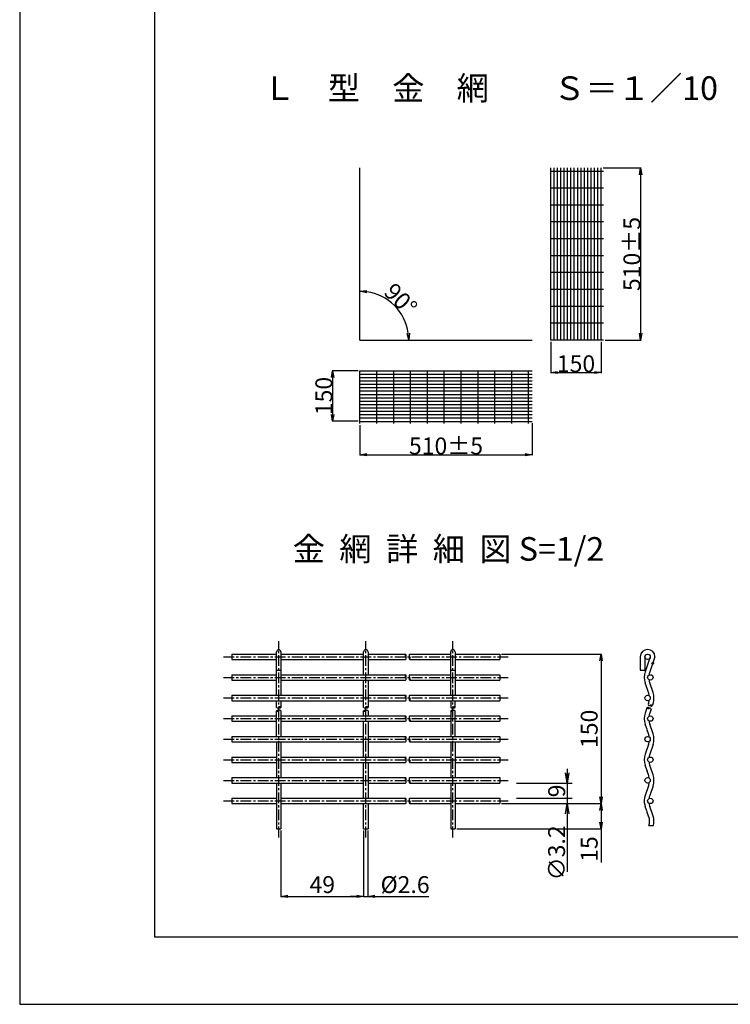
# Model space of a CAD drawing. Units: millimetres. Extents: x -38 to 8372, y 13 to 5953.
# Drawn here: x -38 to 2068, y 13 to 2931 of the extents above; entities that cross this region are included whole.
import ezdxf

# ---------------------------------------------------------------- set-up
doc = ezdxf.new("R2010")
doc.units = ezdxf.units.MM
doc.linetypes.add('CENTER', pattern=[50.8, 31.75, -6.35, 6.35, -6.35])
for name, color, linetype in [('D-BMK', 5, 'CENTER'), ('D-STR', 1, 'Continuous'), ('D-STR-DIM', 7, 'Continuous'), ('D-TTL', 2, 'Continuous'), ('D-TTL-TXT', 7, 'Continuous')]:
    doc.layers.add(name, color=color, linetype=linetype)
doc.styles.add('SNP0408', font='romans.shx', dxfattribs={"width": 0.8, "bigfont": 'bigfont.shx'})
doc.styles.add('TXT0510', font='romans.shx', dxfattribs={"height": 50, "bigfont": 'bigfont.shx'})
doc.dimstyles.new('1-10', dxfattribs={"dimscale": 0, "dimtxt": 50, "dimasz": 20, "dimexe": 1.5, "dimexo": 5, "dimgap": 1, "dimtad": 1, "dimdec": 0, "dimdsep": 46, "dimtxsty": 'Standard', "dimblk1": 'OPEN', "dimblk2": 'OPEN', "dimsah": 1, "dimcen": 0, "dimadec": 0, "dimazin": 0, "dimtp": 3, "dimtm": 3, "dimtfac": 1, "dimtdec": 0, "dimtmove": 0, "dimatfit": 3, "dimldrblk": 'OPEN', "dimfxl": 0, "dimtolj": 1, "dimtzin": 0, "dimarcsym": 0})
doc.dimstyles.new('1-10-5', dxfattribs={"dimscale": 0, "dimtxt": 50, "dimasz": 20, "dimexe": 1.5, "dimexo": 5, "dimgap": 1, "dimtad": 1, "dimdec": 0, "dimdsep": 46, "dimtxsty": 'SNP0408', "dimblk1": 'OPEN', "dimblk2": 'OPEN', "dimsah": 1, "dimcen": 0, "dimadec": 0, "dimazin": 0, "dimtol": 1, "dimtp": 5, "dimtm": 5, "dimtfac": 1, "dimtdec": 0, "dimtmove": 0, "dimatfit": 3, "dimldrblk": 'OPEN', "dimfxl": 0, "dimtolj": 1, "dimtzin": 0, "dimarcsym": 0})
doc.dimstyles.new('1-2', dxfattribs={"dimscale": 0, "dimtxt": 50, "dimasz": 20, "dimexe": 1.5, "dimexo": 5, "dimgap": 1, "dimtad": 1, "dimdec": 0, "dimlfac": 0.2, "dimdsep": 46, "dimtxsty": 'SNP0408', "dimblk1": 'OPEN', "dimblk2": 'OPEN', "dimsah": 1, "dimcen": 0, "dimadec": 0, "dimazin": 0, "dimtp": 3, "dimtm": 3, "dimtfac": 1, "dimtdec": 0, "dimtmove": 0, "dimatfit": 3, "dimldrblk": 'OPEN', "dimfxl": 0, "dimtolj": 1, "dimtzin": 0, "dimarcsym": 0})

# ---------------------------------------------------------------- blocks, each defined once
blk = doc.blocks.new('_OPEN')
at = {"color": 0, "linetype": 'ByBlock'}
for p, q in [((-1, 0.166667), (0, 0)), ((0, 0), (-1, -0.166667)), ((0, 0), (-1, 0))]:
    blk.add_line(p, q, dxfattribs=at)
blk = doc.blocks.new('*D22')
at = {"layer": 'D-STR-DIM', "color": 0, "lineweight": -2}
for p, q in [((736.4, 528), (736.4, 331.5)), ((981.4, 528), (981.4, 331.5)), ((756.4, 333), (961.4, 333))]:
    blk.add_line(p, q, dxfattribs=at)
at = {"layer": 'DEFPOINTS', "color": 0}
for p in [(736.4, 533), (981.4, 533), (981.4, 333)]:
    blk.add_point(p, dxfattribs=at)
at = {"layer": 'D-STR-DIM', "color": 0, "lineweight": -2, "xscale": 20, "yscale": 20, "zscale": 20, "rotation": 180}
blk.add_blockref('_OPEN', (736.4, 333), dxfattribs=at)
at = {"layer": 'D-STR-DIM', "color": 0, "lineweight": -2, "xscale": 20, "yscale": 20, "zscale": 20}
blk.add_blockref('_OPEN', (981.4, 333), dxfattribs=at)
at = {"layer": 'D-STR-DIM', "color": 0, "insert": (858.9, 368), "char_height": 50, "attachment_point": 5, "style": 'SNP0408'}
blk.add_mtext('\\A1;49', dxfattribs=at)
blk = doc.blocks.new('*D23')
at = {"layer": 'D-STR-DIM', "color": 0, "lineweight": -2}
for p, q in [((994.4, 528), (994.4, 331.5)), ((961.4, 333), (941.4, 333)), ((981.4, 338), (981.4, 334.5)), ((981.4, 333), (994.4, 333)), ((1014.4, 333), (1174.4, 333))]:
    blk.add_line(p, q, dxfattribs=at)
at = {"layer": 'DEFPOINTS', "color": 0}
for p in [(994.4, 533), (981.4, 333), (994.4, 333)]:
    blk.add_point(p, dxfattribs=at)
at = {"layer": 'D-STR-DIM', "color": 0, "lineweight": -2, "xscale": 20, "yscale": 20, "zscale": 20}
blk.add_blockref('_OPEN', (981.4, 333), dxfattribs=at)
at = {"layer": 'D-STR-DIM', "color": 0, "lineweight": -2, "xscale": 20, "yscale": 20, "zscale": 20, "rotation": 180}
blk.add_blockref('_OPEN', (994.4, 333), dxfattribs=at)
at = {"layer": 'D-STR-DIM', "color": 0, "insert": (1104.4, 368), "char_height": 50, "attachment_point": 5, "style": 'SNP0408'}
blk.add_mtext('\\A1;%%c2.6', dxfattribs=at)
blk = doc.blocks.new('*D24')
at = {"layer": 'D-STR-DIM', "color": 0, "lineweight": -2}
for p, q in [((1390, 1051), (1686.5, 1051)), ((1685, 1031), (1685, 628)), ((1390, 608), (1686.5, 608))]:
    blk.add_line(p, q, dxfattribs=at)
at = {"layer": 'DEFPOINTS', "color": 0}
for p in [(1385, 1051), (1385, 608), (1685, 608)]:
    blk.add_point(p, dxfattribs=at)
at = {"layer": 'D-STR-DIM', "color": 0, "lineweight": -2, "xscale": 20, "yscale": 20, "zscale": 20}
for p, rotation in [((1685, 1051), 90), ((1685, 608), 270)]:
    blk.add_blockref('_OPEN', p, dxfattribs=dict(at, rotation=rotation))
at = {"layer": 'D-STR-DIM', "color": 0, "insert": (1650, 829.5), "char_height": 50, "attachment_point": 5, "rotation": 90, "style": 'SNP0408'}
blk.add_mtext('\\A1;150', dxfattribs=at)
blk = doc.blocks.new('*D25')
at = {"layer": 'D-STR-DIM', "color": 0, "lineweight": -2}
for p, q in [((1390, 608), (1686.5, 608)), ((1685, 588), (1685, 553)), ((1257.4, 533), (1686.5, 533)), ((1685, 533), (1685, 433.9))]:
    blk.add_line(p, q, dxfattribs=at)
at = {"layer": 'DEFPOINTS', "color": 0}
for p in [(1385, 608), (1252.4, 533), (1685, 533)]:
    blk.add_point(p, dxfattribs=at)
at = {"layer": 'D-STR-DIM', "color": 0, "lineweight": -2, "xscale": 20, "yscale": 20, "zscale": 20}
for p, rotation in [((1685, 608), 90), ((1685, 533), 270)]:
    blk.add_blockref('_OPEN', p, dxfattribs=dict(at, rotation=rotation))
at = {"layer": 'D-STR-DIM', "color": 0, "insert": (1650, 473.4), "char_height": 50, "attachment_point": 5, "rotation": 90, "style": 'SNP0408'}
blk.add_mtext('\\A1;15', dxfattribs=at)
blk = doc.blocks.new('*D29')
at = {"layer": 'D-STR-DIM', "color": 0, "lineweight": -2}
for p, q in [((965.6, 1890.8), (888, 1890.8)), ((889.5, 1870.8), (889.5, 1760.8)), ((965.6, 1740.8), (888, 1740.8))]:
    blk.add_line(p, q, dxfattribs=at)
at = {"layer": 'DEFPOINTS', "color": 0}
for p in [(970.6, 1890.8), (889.5, 1740.8), (970.6, 1740.8)]:
    blk.add_point(p, dxfattribs=at)
at = {"layer": 'D-STR-DIM', "color": 0, "lineweight": -2, "xscale": 20, "yscale": 20, "zscale": 20}
for p, rotation in [((889.5, 1890.8), 90), ((889.5, 1740.8), 270)]:
    blk.add_blockref('_OPEN', p, dxfattribs=dict(at, rotation=rotation))
at = {"layer": 'D-STR-DIM', "color": 0, "insert": (863.5, 1815.8), "char_height": 50, "attachment_point": 5, "rotation": 90}
blk.add_mtext('\\A1;150', dxfattribs=at)
blk = doc.blocks.new('*D30')
at = {"layer": 'D-STR-DIM', "color": 0, "lineweight": -2}
for p, q in [((1535.9, 1976.6), (1535.9, 1883.9)), ((1685.9, 1976.6), (1685.9, 1883.9)), ((1555.9, 1885.4), (1665.9, 1885.4))]:
    blk.add_line(p, q, dxfattribs=at)
at = {"layer": 'DEFPOINTS', "color": 0}
for p in [(1535.9, 1981.6), (1685.9, 1981.6), (1685.9, 1885.4)]:
    blk.add_point(p, dxfattribs=at)
at = {"layer": 'D-STR-DIM', "color": 0, "lineweight": -2, "xscale": 20, "yscale": 20, "zscale": 20, "rotation": 180}
blk.add_blockref('_OPEN', (1535.9, 1885.4), dxfattribs=at)
at = {"layer": 'D-STR-DIM', "color": 0, "lineweight": -2, "xscale": 20, "yscale": 20, "zscale": 20}
blk.add_blockref('_OPEN', (1685.9, 1885.4), dxfattribs=at)
at = {"layer": 'D-STR-DIM', "color": 0, "insert": (1610.9, 1911.4), "char_height": 50, "attachment_point": 5}
blk.add_mtext('\\A1;150', dxfattribs=at)
blk = doc.blocks.new('*D31')
at = {"layer": 'D-STR-DIM', "color": 0, "lineweight": -2}
for p, q in [((1690.9, 2491.6), (1803.9, 2491.6)), ((1802.4, 2471.6), (1802.4, 2001.6)), ((1697.5, 1981.6), (1803.9, 1981.6))]:
    blk.add_line(p, q, dxfattribs=at)
at = {"layer": 'DEFPOINTS', "color": 0}
for p in [(1685.9, 2491.6), (1692.5, 1981.6), (1802.4, 1981.6)]:
    blk.add_point(p, dxfattribs=at)
at = {"layer": 'D-STR-DIM', "color": 0, "lineweight": -2, "xscale": 20, "yscale": 20, "zscale": 20}
for p, rotation in [((1802.4, 2491.6), 90), ((1802.4, 1981.6), 270)]:
    blk.add_blockref('_OPEN', p, dxfattribs=dict(at, rotation=rotation))
at = {"layer": 'D-STR-DIM', "color": 0, "insert": (1776.4, 2236.6), "char_height": 50, "attachment_point": 5, "rotation": 90, "style": 'SNP0408'}
blk.add_mtext('\\A1;510±5', dxfattribs=at)
blk = doc.blocks.new('*D32')
at = {"layer": 'D-STR-DIM', "color": 0, "lineweight": -2}
for p, q in [((970.6, 1729.1), (970.6, 1640.4)), ((1480.6, 1735.8), (1480.6, 1640.4)), ((990.6, 1641.9), (1460.6, 1641.9))]:
    blk.add_line(p, q, dxfattribs=at)
at = {"layer": 'DEFPOINTS', "color": 0}
for p in [(970.6, 1734.1), (1480.6, 1740.8), (1480.6, 1641.9)]:
    blk.add_point(p, dxfattribs=at)
at = {"layer": 'D-STR-DIM', "color": 0, "lineweight": -2, "xscale": 20, "yscale": 20, "zscale": 20, "rotation": 180}
blk.add_blockref('_OPEN', (970.6, 1641.9), dxfattribs=at)
at = {"layer": 'D-STR-DIM', "color": 0, "lineweight": -2, "xscale": 20, "yscale": 20, "zscale": 20}
blk.add_blockref('_OPEN', (1480.6, 1641.9), dxfattribs=at)
at = {"layer": 'D-STR-DIM', "color": 0, "insert": (1225.6, 1667.9), "char_height": 50, "attachment_point": 5, "style": 'SNP0408'}
blk.add_mtext('\\A1;510±5', dxfattribs=at)
blk = doc.blocks.new('*D33')
at = {"layer": 'D-STR-DIM', "color": 0, "lineweight": -2}
blk.add_arc((970.6, 1981.6), 144.7, 7.926, 82.074, dxfattribs=at)
at = {"layer": 'DEFPOINTS', "color": 0}
for p in [(970.6, 2491.6), (1095.9, 2053.9), (970.6, 1981.6), (970.6, 1981.6), (1480.6, 1981.6)]:
    blk.add_point(p, dxfattribs=at)
at = {"layer": 'D-STR-DIM', "color": 0, "lineweight": -2, "xscale": 20, "yscale": 20, "zscale": 20}
for p, rotation in [((970.6, 2126.2), 176.0369949020266), ((1115.3, 1981.6), 273.9630050979733)]:
    blk.add_blockref('_OPEN', p, dxfattribs=dict(at, rotation=rotation))
at = {"layer": 'D-STR-DIM', "color": 0, "insert": (1091.3, 2102.2), "char_height": 50, "attachment_point": 5, "rotation": 315}
blk.add_mtext('\\A1;90°', dxfattribs=at)

msp = doc.modelspace()

# ---------------------------------------------------------------- linework, layer by layer
at = {"layer": 'D-BMK'}
for p, q in [((729.92, 507.97), (729.92, 1088.97)), ((987.92, 507.97), (987.92, 1088.97)), ((1245.92, 507.97), (1245.92, 1088.97)), ((565.85, 1042.97), (1409.99, 1042.97)), ((565.85, 981.97), (1409.99, 981.97)), ((565.85, 920.97), (1409.99, 920.97)), ((565.85, 859.97), (1409.99, 859.97)), ((565.85, 798.97), (1409.99, 798.97)), ((565.85, 737.97), (1409.99, 737.97)), ((565.85, 676.97), (1409.99, 676.97)), ((565.85, 615.97), (1409.99, 615.97))]:
    msp.add_line(p, q, dxfattribs=at)
at = {"layer": 'D-STR'}
for p, q in [((970.56, 1981.55), (970.56, 2491.55)), ((1535.87, 1981.55), (1535.87, 2491.55)), ((1692.5, 2481.55), (1535.87, 2481.55)), ((1545.87, 1981.55), (1545.87, 2491.55)), ((1555.87, 1981.55), (1555.87, 2491.55)), ((1565.87, 1981.55), (1565.87, 2491.55)), ((1575.87, 1981.55), (1575.87, 2491.55)), ((1585.87, 1981.55), (1585.87, 2491.55)), ((1595.87, 1981.55), (1595.87, 2491.55)), ((1605.87, 1981.55), (1605.87, 2491.55)), ((1615.87, 1981.55), (1615.87, 2491.55)), ((1625.87, 1981.55), (1625.87, 2491.55)), ((1635.87, 1981.55), (1635.87, 2491.55)), ((1645.87, 1981.55), (1645.87, 2491.55)), ((1655.87, 1981.55), (1655.87, 2491.55)), ((1665.87, 1981.55), (1665.87, 2491.55)), ((1675.87, 1981.55), (1675.87, 2491.55)), ((1685.87, 1981.55), (1685.87, 2491.55)), ((1692.5, 2431.55), (1535.87, 2431.55)), ((1692.5, 2381.55), (1535.87, 2381.55)), ((1692.5, 2331.55), (1535.87, 2331.55)), ((1692.5, 2281.55), (1535.87, 2281.55)), ((1692.5, 2231.55), (1535.87, 2231.55)), ((1692.5, 2181.55), (1535.87, 2181.55)), ((1692.5, 2131.55), (1535.87, 2131.55)), ((1692.5, 2081.55), (1535.87, 2081.55)), ((1692.5, 2031.55), (1535.87, 2031.55)), ((970.56, 1981.55), (1480.56, 1981.55)), ((1692.5, 1981.55), (1535.87, 1981.55)), ((970.56, 1734.14), (970.56, 1890.77)), ((970.56, 1890.77), (1480.56, 1890.77)), ((970.56, 1880.77), (1480.56, 1880.77)), ((970.56, 1870.77), (1480.56, 1870.77)), ((1020.56, 1734.14), (1020.56, 1890.77)), ((1070.56, 1734.14), (1070.56, 1890.77)), ((1120.56, 1734.14), (1120.56, 1890.77)), ((1170.56, 1734.14), (1170.56, 1890.77)), ((1220.56, 1734.14), (1220.56, 1890.77)), ((1270.56, 1734.14), (1270.56, 1890.77)), ((1320.56, 1734.14), (1320.56, 1890.77)), ((1370.56, 1734.14), (1370.56, 1890.77)), ((1420.56, 1734.14), (1420.56, 1890.77)), ((1470.56, 1734.14), (1470.56, 1890.77)), ((970.56, 1860.77), (1480.56, 1860.77)), ((970.56, 1850.77), (1480.56, 1850.77)), ((970.56, 1840.77), (1480.56, 1840.77)), ((970.56, 1830.77), (1480.56, 1830.77)), ((970.56, 1820.77), (1480.56, 1820.77)), ((970.56, 1810.77), (1480.56, 1810.77)), ((970.56, 1800.77), (1480.56, 1800.77)), ((970.56, 1790.77), (1480.56, 1790.77)), ((970.56, 1780.77), (1480.56, 1780.77)), ((970.56, 1770.77), (1480.56, 1770.77)), ((970.56, 1760.77), (1480.56, 1760.77)), ((970.56, 1750.77), (1480.56, 1750.77)), ((970.56, 1740.77), (1480.56, 1740.77))]:
    msp.add_line(p, q, dxfattribs=at)
at = {"layer": 'D-STR', "linetype": 'Continuous'}
for p, q in [((590.85, 1050.97), (723.42, 1050.97)), ((590.85, 1050.97), (590.85, 1034.97)), ((723.42, 1050.97), (723.42, 1057.47)), ((723.42, 928.97), (723.42, 1050.97)), ((736.42, 1057.47), (736.42, 1050.97)), ((736.42, 1050.97), (981.42, 1050.97)), ((736.42, 1050.97), (736.42, 928.97)), ((981.42, 989.97), (981.42, 1057.47)), ((994.42, 1057.47), (994.42, 989.97)), ((994.42, 1050.97), (1105.96, 1050.97)), ((1118.27, 1050.97), (1239.42, 1050.97)), ((1239.42, 1050.97), (1239.42, 1057.47)), ((1239.42, 928.97), (1239.42, 1050.97)), ((1252.42, 1057.47), (1252.42, 1050.97)), ((1252.42, 1050.97), (1384.99, 1050.97)), ((1252.42, 1050.97), (1252.42, 928.97)), ((1384.99, 1050.97), (1384.99, 1034.97)), ((590.85, 1034.97), (723.42, 1034.97)), ((736.42, 1034.97), (981.42, 1034.97)), ((994.42, 1034.97), (1105.96, 1034.97)), ((1118.27, 1034.97), (1239.42, 1034.97)), ((1252.42, 1034.97), (1384.99, 1034.97)), ((1801.41, 1042.97), (1801.41, 1003.05)), ((1815.16, 1042.97), (1815.16, 1003.05)), ((1831.16, 1042.97), (1815.76, 998.24)), ((1844.91, 1042.97), (1829.51, 998.24)), ((723.42, 1003.05), (736.42, 1003.05)), ((1239.42, 1003.05), (1252.42, 1003.05)), ((1801.41, 1003.05), (1815.16, 1003.05)), ((590.85, 989.97), (723.42, 989.97)), ((590.85, 989.97), (590.85, 973.97)), ((590.85, 973.97), (723.42, 973.97)), ((736.42, 989.97), (1105.96, 989.97)), ((736.42, 973.97), (1105.96, 973.97)), ((981.42, 989.97), (994.42, 989.97)), ((981.42, 893.29), (981.42, 973.97)), ((994.42, 973.97), (994.42, 893.29)), ((1118.27, 989.97), (1239.42, 989.97)), ((1118.27, 973.97), (1239.42, 973.97)), ((1252.42, 989.97), (1384.99, 989.97)), ((1252.42, 973.97), (1384.99, 973.97)), ((1384.99, 989.97), (1384.99, 973.97)), ((1825.55, 937.24), (1815.76, 965.69)), ((1839.3, 937.24), (1829.51, 965.69)), ((590.85, 928.97), (736.42, 928.97)), ((590.85, 928.97), (590.85, 912.97)), ((590.85, 912.97), (736.42, 912.97)), ((723.42, 893.29), (723.42, 912.97)), ((736.42, 928.97), (981.42, 928.97)), ((736.42, 912.97), (981.42, 912.97)), ((736.42, 912.97), (736.42, 893.29)), ((994.42, 928.97), (1105.96, 928.97)), ((994.42, 912.97), (1105.96, 912.97)), ((1118.27, 928.97), (1252.42, 928.97)), ((1118.27, 912.97), (1252.42, 912.97)), ((1239.42, 912.97), (1239.42, 893.29)), ((1252.42, 928.97), (1384.99, 928.97)), ((1252.42, 893.29), (1252.42, 912.97)), ((1252.42, 912.97), (1384.99, 912.97)), ((1384.99, 928.97), (1384.99, 912.97)), ((1825.55, 904.69), (1824.51, 901.65)), ((1839.3, 904.69), (1836.8, 897.42)), ((723.42, 806.97), (723.42, 883.29)), ((736.42, 883.29), (736.42, 806.97)), ((981.42, 867.97), (981.42, 883.29)), ((994.42, 883.29), (994.42, 867.97)), ((1239.42, 883.29), (1239.42, 806.97)), ((1252.42, 806.97), (1252.42, 883.29)), ((1821.25, 892.2), (1815.76, 876.24)), ((1833.54, 887.96), (1829.51, 876.24)), ((590.85, 867.97), (723.42, 867.97)), ((590.85, 867.97), (590.85, 851.97)), ((590.85, 851.97), (723.42, 851.97)), ((736.42, 867.97), (1105.96, 867.97)), ((736.42, 851.97), (1105.96, 851.97)), ((981.42, 867.97), (994.42, 867.97)), ((981.42, 745.97), (981.42, 851.97)), ((994.42, 851.97), (994.42, 745.97)), ((1118.27, 867.97), (1239.42, 867.97)), ((1118.27, 851.97), (1239.42, 851.97)), ((1252.42, 867.97), (1384.99, 867.97)), ((1252.42, 851.97), (1384.99, 851.97)), ((1384.99, 867.97), (1384.99, 851.97)), ((1817.21, 839.47), (1815.76, 843.69)), ((1821.38, 827.36), (1815.76, 843.69)), ((1825.55, 815.24), (1821.55, 826.86)), ((1825.55, 815.24), (1821.84, 826.04)), ((1839.3, 815.24), (1829.51, 843.69)), ((1829.66, 843.26), (1829.51, 843.69)), ((1829.66, 843.26), (1829.51, 843.69)), ((1839.3, 815.24), (1833.41, 832.35)), ((590.85, 806.97), (736.42, 806.97)), ((590.85, 806.97), (590.85, 790.97)), ((590.85, 790.97), (736.42, 790.97)), ((723.42, 790.97), (723.42, 684.97)), ((736.42, 806.97), (981.42, 806.97)), ((736.42, 790.97), (981.42, 790.97)), ((736.42, 790.97), (736.42, 684.97)), ((994.42, 806.97), (1105.96, 806.97)), ((994.42, 790.97), (1105.96, 790.97)), ((1118.27, 806.97), (1252.42, 806.97)), ((1118.27, 790.97), (1252.42, 790.97)), ((1239.42, 790.97), (1239.42, 684.97)), ((1252.42, 806.97), (1384.99, 806.97)), ((1252.42, 790.97), (1252.42, 684.97)), ((1252.42, 790.97), (1384.99, 790.97)), ((1384.99, 806.97), (1384.99, 790.97)), ((1825.55, 782.69), (1815.76, 754.24)), ((1839.3, 782.69), (1829.51, 754.24)), ((590.85, 745.97), (723.42, 745.97)), ((590.85, 745.97), (590.85, 729.97)), ((590.85, 729.97), (723.42, 729.97)), ((736.42, 745.97), (1105.96, 745.97)), ((736.42, 729.97), (1105.96, 729.97)), ((981.42, 745.97), (994.42, 745.97)), ((981.42, 623.97), (981.42, 729.97)), ((994.42, 729.97), (994.42, 623.97)), ((1118.27, 745.97), (1239.42, 745.97)), ((1118.27, 729.97), (1239.42, 729.97)), ((1252.42, 745.97), (1384.99, 745.97)), ((1252.42, 729.97), (1384.99, 729.97)), ((1384.99, 745.97), (1384.99, 729.97)), ((1821.38, 705.36), (1815.76, 721.69)), ((1821.38, 705.36), (1821.84, 704.04)), ((1825.55, 693.24), (1821.84, 704.04)), ((1829.66, 721.26), (1829.51, 721.69)), ((1829.66, 721.26), (1829.51, 721.69)), ((1833.41, 710.35), (1829.66, 721.26)), ((1839.3, 693.24), (1833.41, 710.35)), ((590.85, 684.97), (736.42, 684.97)), ((590.85, 684.97), (590.85, 668.97)), ((736.42, 684.97), (981.42, 684.97)), ((994.42, 684.97), (1105.96, 684.97)), ((1118.27, 684.97), (1252.42, 684.97)), ((1252.42, 684.97), (1384.99, 684.97)), ((1384.99, 684.97), (1384.99, 668.97)), ((590.85, 668.97), (736.42, 668.97)), ((723.42, 668.97), (723.42, 532.97)), ((736.42, 668.97), (981.42, 668.97)), ((736.42, 668.97), (736.42, 532.97)), ((994.42, 668.97), (1105.96, 668.97)), ((1118.27, 668.97), (1252.42, 668.97)), ((1239.42, 668.97), (1239.42, 532.97)), ((1252.42, 668.97), (1384.99, 668.97)), ((1252.42, 668.97), (1252.42, 532.97)), ((1825.55, 660.69), (1815.76, 632.24)), ((1839.3, 660.69), (1829.51, 632.24)), ((590.85, 623.97), (723.42, 623.97)), ((590.85, 623.97), (590.85, 607.97)), ((736.42, 623.97), (1105.96, 623.97)), ((981.42, 623.97), (994.42, 623.97)), ((1118.27, 623.97), (1239.42, 623.97)), ((1252.42, 623.97), (1384.99, 623.97)), ((1384.99, 623.97), (1384.99, 607.97)), ((590.85, 607.97), (723.42, 607.97)), ((736.42, 607.97), (1105.96, 607.97)), ((981.42, 532.97), (981.42, 607.97)), ((994.42, 607.97), (994.42, 532.97)), ((1118.27, 607.97), (1239.42, 607.97)), ((1252.42, 607.97), (1384.99, 607.97)), ((1814.5, 603.97), (1815.76, 599.69)), ((1821.38, 583.36), (1815.76, 599.69)), ((1817.21, 595.47), (1815.76, 599.69)), ((1839.3, 571.24), (1829.51, 599.69)), ((1829.66, 599.26), (1829.51, 599.69)), ((1829.66, 599.26), (1829.51, 599.69)), ((1839.3, 571.24), (1833.41, 588.35)), ((1825.55, 571.24), (1821.55, 582.86)), ((1825.55, 571.24), (1821.84, 582.04)), ((723.42, 532.97), (736.42, 532.97)), ((981.42, 532.97), (994.42, 532.97)), ((1239.42, 532.97), (1252.42, 532.97)), ((1827.03, 542.97), (1840.56, 542.97))]:
    msp.add_line(p, q, dxfattribs=at)
for centre, radius in [((1823.16, 1042.97), 8), ((1838.51, 1023.84), 2.5), ((1831.16, 981.97), 8), ((1823.16, 920.97), 8), ((1831.16, 859.97), 8), ((1831.16, 859.97), 8), ((1823.16, 798.97), 8), ((1823.16, 798.97), 8), ((1831.16, 737.97), 8), ((1831.16, 737.97), 8), ((1823.16, 676.97), 8), ((1823.16, 676.97), 8), ((1831.16, 615.97), 8), ((1831.16, 615.97), 8)]:
    msp.add_circle(centre, radius, dxfattribs=at)
for centre, radius, start, end in [((729.92, 1057.47), 6.5, 0, 180), ((987.92, 1057.47), 6.5, 0, 180), ((1109.37, 1046.97), 5.26, 130.44972, 229.55028), ((1102.55, 1046.97), 5.26, 310.44972, 49.55028), ((1121.68, 1046.97), 5.26, 130.44972, 229.55028), ((1245.92, 1057.47), 6.5, 0, 180), ((1823.16, 1042.97), 21.75, 0, 180), ((1102.55, 1038.97), 5.26, 310.44972, 49.55028), ((1121.68, 1038.97), 5.26, 130.44972, 229.55028), ((1114.86, 1038.97), 5.26, 310.44972, 49.55028), ((1823.16, 1042.97), 21.75, 270, 271.35517), ((1863.04, 981.97), 50, 161.00335, 198.99665), ((1876.79, 981.97), 50, 161.00335, 171.95621), ((1109.37, 985.97), 5.26, 130.44972, 229.55028), ((1102.55, 985.97), 5.26, 310.44972, 49.55028), ((1102.55, 977.97), 5.26, 310.44972, 49.55028), ((1121.68, 985.97), 5.26, 130.44972, 229.55028), ((1121.68, 977.97), 5.26, 130.44972, 229.55028), ((1114.86, 977.97), 5.26, 310.44972, 49.55028), ((1876.79, 981.97), 50, 188.04379, 198.99665), ((1778.28, 920.97), 50, 7.44009, 18.99665), ((1792.03, 920.97), 50, 341.00335, 18.99665), ((1109.37, 924.97), 5.26, 130.44972, 229.55028), ((1102.55, 924.97), 5.26, 310.44972, 49.55028), ((1102.55, 916.97), 5.26, 310.44972, 49.55028), ((1121.68, 924.97), 5.26, 130.44972, 229.55028), ((1121.68, 916.97), 5.26, 130.44972, 229.55028), ((1114.86, 916.97), 5.26, 310.44972, 49.55028), ((1778.28, 920.97), 50, 341.00335, 352.55991), ((726.67, 896.06), 4.27, 220.44972, 319.55028), ((726.67, 880.52), 4.27, 40.44972, 139.55028), ((726.67, 886.06), 4.27, 220.44972, 319.55028), ((733.17, 890.52), 4.27, 40.44972, 139.55028), ((733.17, 896.06), 4.27, 220.44972, 319.55028), ((733.17, 880.52), 4.27, 40.44972, 139.55028), ((984.67, 896.06), 4.27, 220.44972, 319.55028), ((984.67, 880.52), 4.27, 40.44972, 139.55028), ((984.67, 886.06), 4.27, 220.44972, 319.55028), ((991.17, 890.52), 4.27, 40.44972, 139.55028), ((991.17, 896.06), 4.27, 220.44972, 319.55028), ((991.17, 880.52), 4.27, 40.44972, 139.55028), ((1242.67, 896.06), 4.27, 220.44972, 319.55028), ((1242.67, 880.52), 4.27, 40.44972, 139.55028), ((1242.67, 886.06), 4.27, 220.44972, 319.55028), ((1249.17, 890.52), 4.27, 40.44972, 139.55028), ((1249.17, 896.06), 4.27, 220.44972, 319.55028), ((1249.17, 880.52), 4.27, 40.44972, 139.55028), ((1863.04, 859.97), 50, 161.00335, 198.99665), ((1863.04, 859.97), 50, 161.00335, 198.99665), ((1863.04, 859.97), 50, 161.00335, 198.99665), ((1823.42, 888.52), 4.27, 21.45307, 120.55363), ((1825.23, 893.76), 4.27, 201.45307, 300.55363), ((1828.48, 903.21), 4.27, 201.45307, 300.55363), ((1876.79, 859.97), 50, 161.00335, 171.95621), ((1876.79, 859.97), 50, 161.00335, 171.95621), ((1876.79, 859.97), 50, 161.00335, 171.95621), ((1829.57, 886.4), 4.27, 21.45307, 120.55363), ((1832.82, 895.86), 4.27, 21.45307, 120.55363), ((1834.63, 901.1), 4.27, 201.45307, 300.55363), ((1109.37, 863.97), 5.26, 130.44972, 229.55028), ((1102.55, 863.97), 5.26, 310.44972, 49.55028), ((1102.55, 855.97), 5.26, 310.44972, 49.55028), ((1121.68, 863.97), 5.26, 130.44972, 229.55028), ((1121.68, 855.97), 5.26, 130.44972, 229.55028), ((1114.86, 855.97), 5.26, 310.44972, 49.55028), ((1876.79, 859.97), 50, 188.04379, 198.99665), ((1876.79, 859.97), 50, 188.04379, 198.99665), ((1109.37, 802.97), 5.26, 130.44972, 229.55028), ((1102.55, 802.97), 5.26, 310.44972, 49.55028), ((1102.55, 794.97), 5.26, 310.44972, 49.55028), ((1121.68, 802.97), 5.26, 130.44972, 229.55028), ((1121.68, 794.97), 5.26, 130.44972, 229.55028), ((1114.86, 794.97), 5.26, 310.44972, 49.55028), ((1778.28, 798.97), 50, 7.44009, 18.99665), ((1778.28, 798.97), 50, 341.00335, 352.55991), ((1792.03, 798.97), 50, 341.00335, 18.99665), ((1109.37, 741.97), 5.26, 130.44972, 229.55028), ((1102.55, 741.97), 5.26, 310.44972, 49.55028), ((1102.55, 733.97), 5.26, 310.44972, 49.55028), ((1121.68, 741.97), 5.26, 130.44972, 229.55028), ((1121.68, 733.97), 5.26, 130.44972, 229.55028), ((1114.86, 733.97), 5.26, 310.44972, 49.55028), ((1863.04, 737.97), 50, 161.00335, 198.99665), ((1863.04, 737.97), 50, 161.00335, 198.99665), ((1863.04, 737.97), 50, 161.00335, 198.99665), ((1876.79, 737.97), 50, 161.00335, 171.95621), ((1876.79, 737.97), 50, 161.00335, 171.95621), ((1876.79, 737.97), 50, 161.00335, 171.95621), ((1876.79, 737.97), 50, 161.00335, 171.95621), ((1876.79, 737.97), 50, 161.00335, 171.95621), ((1876.79, 737.97), 50, 188.04379, 198.99665), ((1876.79, 737.97), 50, 188.04379, 198.99665), ((1109.37, 680.97), 5.26, 130.44972, 229.55028), ((1102.55, 680.97), 5.26, 310.44972, 49.55028), ((1102.55, 672.97), 5.26, 310.44972, 49.55028), ((1121.68, 680.97), 5.26, 130.44972, 229.55028), ((1121.68, 672.97), 5.26, 130.44972, 229.55028), ((1114.86, 672.97), 5.26, 310.44972, 49.55028), ((1778.28, 676.97), 50, 7.44009, 18.99665), ((1792.03, 676.97), 50, 341.00335, 18.99665), ((1778.28, 676.97), 50, 341.00335, 352.55991), ((1109.37, 619.97), 5.26, 130.44972, 229.55028), ((1102.55, 619.97), 5.26, 310.44972, 49.55028), ((1102.55, 611.97), 5.26, 310.44972, 49.55028), ((1121.68, 619.97), 5.26, 130.44972, 229.55028), ((1121.68, 611.97), 5.26, 130.44972, 229.55028), ((1114.86, 611.97), 5.26, 310.44972, 49.55028), ((1863.04, 615.97), 50, 161.00335, 193.88654), ((1863.04, 615.97), 50, 161.00335, 193.88654), ((1863.04, 615.97), 50, 161.00335, 193.88654), ((1876.79, 615.97), 50, 161.00335, 171.95621), ((1876.79, 615.97), 50, 161.00335, 171.95621), ((1876.79, 615.97), 50, 188.04379, 198.99665), ((1876.79, 615.97), 50, 188.04379, 198.99665), ((1778.28, 554.97), 50, 16.23858, 18.99665), ((1792.03, 554.97), 37, 341.00335, 22.20296), ((1792.03, 554.97), 50, 346.11346, 18.99665)]:
    msp.add_arc(centre, radius, start, end, dxfattribs=at)
for p in [(729.4, 928.88), (729.99, 929.17), (730.29, 928.58), (730.29, 928.58), (987.4, 867.88), (987.99, 868.17), (988.29, 867.58), (988.29, 867.58), (987.4, 745.88), (987.99, 746.17), (988.29, 745.58), (988.29, 745.58), (987.4, 623.88), (987.99, 624.17), (988.29, 623.58), (988.29, 623.58)]:
    msp.add_point(p, dxfattribs=at)
at = {"layer": 'D-STR-DIM'}
for p, q in [((1584.99, 711.18), (1584.99, 405.71)), ((1434.99, 668.97), (1599.99, 668.97)), ((1434.99, 623.97), (1599.99, 623.97))]:
    msp.add_line(p, q, dxfattribs=at)
at = {"layer": 'D-TTL'}
for points in [[(-37.9, 13.29), (8372.1, 13.29), (8372.1, 5953.29), (-37.9, 5953.29)], [(362.1, 213.29), (8172.1, 213.29), (8172.1, 5753.29), (362.1, 5753.29)]]:
    msp.add_lwpolyline(points, close=True, dxfattribs=at)
at = {"layer": 'DEFPOINTS', "color": 0, "linetype": 'ByBlock'}
for p in [(1384.99, 668.97), (1384.99, 623.97)]:
    msp.add_point(p, dxfattribs=at)

# ---------------------------------------------------------------- block references
at = {"layer": 'D-STR-DIM', "xscale": 30, "yscale": 30, "zscale": 30}
for p, rotation in [((1584.99, 668.97), 270), ((1584.99, 607.97), 90)]:
    msp.add_blockref('_OPEN', p, dxfattribs=dict(at, rotation=rotation))

# ---------------------------------------------------------------- texts
at = {"layer": 'D-STR-DIM', "char_height": 50, "attachment_point": 5, "rotation": 90, "style": 'SNP0408'}
for s, insert in [('\\A1;9', (1553.59, 645.55)), ('\\A1;∅3.2', (1553.37, 462.07))]:
    msp.add_mtext(s, dxfattribs=dict(at, insert=insert))
at = {"layer": 'D-TTL-TXT', "style": 'TXT0510'}
for s, p in [('Ｌ\u3000型\u3000金\u3000網\u3000\u3000Ｓ＝１／10', (684.23, 2693.05)), ('金  網  詳  細  図 S=1/2 ', (771.29, 1327.69))]:
    msp.add_text(s, height=70, dxfattribs=at).set_placement(p)

# ---------------------------------------------------------------- dimensions: what is measured, and where the dimension line sits
at = {"layer": 'D-STR-DIM'}
dim = msp.add_angular_dim_2l(base=(1095.87, 2053.9), line1=((970.56, 1981.55), (1480.56, 1981.55)), line2=((970.56, 1981.55), (970.56, 2491.55)), dimstyle='1-10', override={"dimscale": 1}, dxfattribs=at)
dim.commit()
dim.dimension.update_dxf_attribs({"geometry": '*D33', "text_midpoint": (1091.26, 2102.25)})
for base, p1, p2, dimstyle, override, picture, middle in [((1802.35, 1981.55), (1685.87, 2491.55), (1692.5, 1981.55), '1-10-5', {"dimscale": 1}, '*D31', (1776.35, 2236.55)), ((889.47, 1740.77), (970.56, 1890.77), (970.56, 1740.77), '1-10', {"dimscale": 1}, '*D29', (863.47, 1815.77)), ((1684.99, 532.97), (1384.99, 607.97), (1252.42, 532.97), '1-2', {"dimscale": 1, "dimasz": 20, "dimgap": 10}, '*D25', (1649.99, 473.44))]:
    dim = msp.add_linear_dim(base=base, p1=p1, p2=p2, angle=90, dimstyle=dimstyle, override=override, dxfattribs=at)
    dim.commit()
    dim.dimension.update_dxf_attribs({"geometry": picture, "text_midpoint": middle})
for base, p1, p2, dimstyle, picture, middle in [((1685.87, 1885.38), (1535.87, 1981.55), (1685.87, 1981.55), '1-10', '*D30', (1610.87, 1911.38)), ((1480.56, 1641.91), (970.56, 1734.14), (1480.56, 1740.77), '1-10-5', '*D32', (1225.56, 1667.91))]:
    dim = msp.add_linear_dim(base=base, p1=p1, p2=p2, dimstyle=dimstyle, override={"dimscale": 1}, dxfattribs=at)
    dim.commit()
    dim.dimension.update_dxf_attribs({"geometry": picture, "text_midpoint": middle})
dim = msp.add_linear_dim(base=(1684.99, 607.97), p1=(1384.99, 1050.97), p2=(1384.99, 607.97), angle=90, text='150', dimstyle='1-2', override={"dimscale": 1, "dimasz": 20, "dimgap": 10}, dxfattribs=at)
dim.commit()
dim.dimension.update_dxf_attribs({"geometry": '*D24', "text_midpoint": (1649.99, 829.47)})
for base, p1, p2, text, picture, middle in [((981.42, 332.97), (736.42, 532.97), (981.42, 532.97), '49', '*D22', (858.92, 367.97)), ((994.42, 332.97), (981.42, 332.97), (994.42, 532.97), '%%c2.6', '*D23', (1104.42, 367.97))]:
    dim = msp.add_linear_dim(base=base, p1=p1, p2=p2, text=text, dimstyle='1-2', override={"dimscale": 1, "dimasz": 20, "dimgap": 10}, dxfattribs=at)
    dim.commit()
    dim.dimension.update_dxf_attribs({"geometry": picture, "text_midpoint": middle})

doc.saveas('drawing.dxf')
